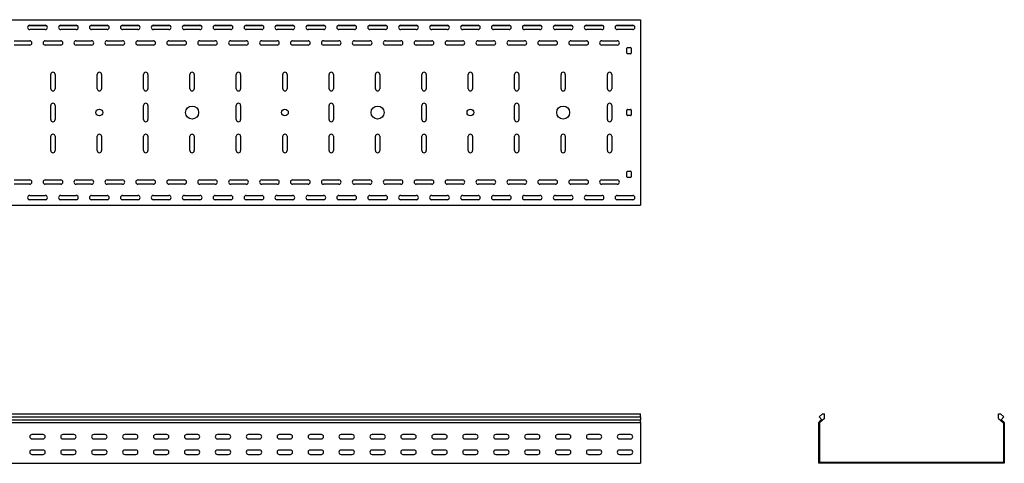
# Model space of a CAD drawing. Units: millimetres. Extents: x 121 to 2749, y 106 to 2061.
# Drawn here: x 1117 to 2709, y 1344 to 2061 of the extents above; entities that cross this region are included whole.
import ezdxf

# ---------------------------------------------------------------- set-up
doc = ezdxf.new("R2010")
doc.units = ezdxf.units.MM

msp = doc.modelspace()

# ---------------------------------------------------------------- linework, layer by layer
at = {"color": 7, "linetype": 'Continuous', "lineweight": 25}
for p, q in [((120.9, 2061.3), (2120.9, 2061.3)), ((2120.9, 2061.3), (2120.9, 2058.8)), ((2120.9, 2058.8), (2120.9, 1763.8)), ((1131.6, 2051.8), (1160.2, 2051.8)), ((1133.4, 2052.3), (1158.4, 2052.3)), ((1158.4, 2045.3), (1133.4, 2045.3)), ((1181.6, 2051.8), (1210.2, 2051.8)), ((1183.4, 2052.3), (1208.4, 2052.3)), ((1208.4, 2045.3), (1183.4, 2045.3)), ((1231.6, 2051.8), (1260.2, 2051.8)), ((1233.4, 2052.3), (1258.4, 2052.3)), ((1258.4, 2045.3), (1233.4, 2045.3)), ((1281.6, 2051.8), (1310.2, 2051.8)), ((1283.4, 2052.3), (1308.4, 2052.3)), ((1308.4, 2045.3), (1283.4, 2045.3)), ((1331.6, 2051.8), (1360.2, 2051.8)), ((1333.4, 2052.3), (1358.4, 2052.3)), ((1358.4, 2045.3), (1333.4, 2045.3)), ((1381.6, 2051.8), (1410.2, 2051.8)), ((1383.4, 2052.3), (1408.4, 2052.3)), ((1408.4, 2045.3), (1383.4, 2045.3)), ((1431.6, 2051.8), (1460.2, 2051.8)), ((1433.4, 2052.3), (1458.4, 2052.3)), ((1458.4, 2045.3), (1433.4, 2045.3)), ((1481.6, 2051.8), (1510.2, 2051.8)), ((1483.4, 2052.3), (1508.4, 2052.3)), ((1508.4, 2045.3), (1483.4, 2045.3)), ((1531.6, 2051.8), (1560.2, 2051.8)), ((1533.4, 2052.3), (1558.4, 2052.3)), ((1558.4, 2045.3), (1533.4, 2045.3)), ((1581.6, 2051.8), (1610.2, 2051.8)), ((1583.4, 2052.3), (1608.4, 2052.3)), ((1608.4, 2045.3), (1583.4, 2045.3)), ((1631.6, 2051.8), (1660.2, 2051.8)), ((1633.4, 2052.3), (1658.4, 2052.3)), ((1658.4, 2045.3), (1633.4, 2045.3)), ((1681.6, 2051.8), (1710.2, 2051.8)), ((1683.4, 2052.3), (1708.4, 2052.3)), ((1708.4, 2045.3), (1683.4, 2045.3)), ((1731.6, 2051.8), (1760.2, 2051.8)), ((1733.4, 2052.3), (1758.4, 2052.3)), ((1758.4, 2045.3), (1733.4, 2045.3)), ((1781.6, 2051.8), (1810.2, 2051.8)), ((1783.4, 2052.3), (1808.4, 2052.3)), ((1808.4, 2045.3), (1783.4, 2045.3)), ((1831.6, 2051.8), (1860.2, 2051.8)), ((1833.4, 2052.3), (1858.4, 2052.3)), ((1858.4, 2045.3), (1833.4, 2045.3)), ((1881.6, 2051.8), (1910.2, 2051.8)), ((1883.4, 2052.3), (1908.4, 2052.3)), ((1908.4, 2045.3), (1883.4, 2045.3)), ((1931.6, 2051.8), (1960.2, 2051.8)), ((1933.4, 2052.3), (1958.4, 2052.3)), ((1958.4, 2045.3), (1933.4, 2045.3)), ((1981.6, 2051.8), (2010.2, 2051.8)), ((1983.4, 2052.3), (2008.4, 2052.3)), ((2008.4, 2045.3), (1983.4, 2045.3)), ((2031.6, 2051.8), (2060.2, 2051.8)), ((2033.4, 2052.3), (2058.4, 2052.3)), ((2058.4, 2045.3), (2033.4, 2045.3)), ((2081.6, 2051.8), (2110.2, 2051.8)), ((2083.4, 2052.3), (2108.4, 2052.3)), ((2108.4, 2045.3), (2083.4, 2045.3)), ((1108.4, 2027.3), (1133.4, 2027.3)), ((1158.4, 2027.3), (1183.4, 2027.3)), ((1208.4, 2027.3), (1233.4, 2027.3)), ((1258.4, 2027.3), (1283.4, 2027.3)), ((1308.4, 2027.3), (1333.4, 2027.3)), ((1358.4, 2027.3), (1383.4, 2027.3)), ((1408.4, 2027.3), (1433.4, 2027.3)), ((1458.4, 2027.3), (1483.4, 2027.3)), ((1508.4, 2027.3), (1533.4, 2027.3)), ((1558.4, 2027.3), (1583.4, 2027.3)), ((1608.4, 2027.3), (1633.4, 2027.3)), ((1658.4, 2027.3), (1683.4, 2027.3)), ((1708.4, 2027.3), (1733.4, 2027.3)), ((1758.4, 2027.3), (1783.4, 2027.3)), ((1808.4, 2027.3), (1833.4, 2027.3)), ((1858.4, 2027.3), (1883.4, 2027.3)), ((1908.4, 2027.3), (1933.4, 2027.3)), ((1958.4, 2027.3), (1983.4, 2027.3)), ((2008.4, 2027.3), (2033.4, 2027.3)), ((2058.4, 2027.3), (2083.4, 2027.3)), ((1133.4, 2020.3), (1108.4, 2020.3)), ((1183.4, 2020.3), (1158.4, 2020.3)), ((1233.4, 2020.3), (1208.4, 2020.3)), ((1283.4, 2020.3), (1258.4, 2020.3)), ((1333.4, 2020.3), (1308.4, 2020.3)), ((1383.4, 2020.3), (1358.4, 2020.3)), ((1433.4, 2020.3), (1408.4, 2020.3)), ((1483.4, 2020.3), (1458.4, 2020.3)), ((1533.4, 2020.3), (1508.4, 2020.3)), ((1583.4, 2020.3), (1558.4, 2020.3)), ((1633.4, 2020.3), (1608.4, 2020.3)), ((1683.4, 2020.3), (1658.4, 2020.3)), ((1733.4, 2020.3), (1708.4, 2020.3)), ((1783.4, 2020.3), (1758.4, 2020.3)), ((1833.4, 2020.3), (1808.4, 2020.3)), ((1883.4, 2020.3), (1858.4, 2020.3)), ((1933.4, 2020.3), (1908.4, 2020.3)), ((1983.4, 2020.3), (1958.4, 2020.3)), ((2033.4, 2020.3), (2008.4, 2020.3)), ((2083.4, 2020.3), (2058.4, 2020.3)), ((2098.9, 2007.3), (2098.9, 2015.3)), ((2099.9, 2016.3), (2104.9, 2016.3)), ((2104.9, 2006.3), (2099.9, 2006.3)), ((2105.9, 2015.3), (2105.9, 2007.3)), ((1167.4, 1949.8), (1167.4, 1972.8)), ((1174.4, 1972.8), (1174.4, 1949.8)), ((1242.4, 1949.8), (1242.4, 1972.8)), ((1249.4, 1972.8), (1249.4, 1949.8)), ((1317.4, 1949.8), (1317.4, 1972.8)), ((1324.4, 1972.8), (1324.4, 1949.8)), ((1392.4, 1949.8), (1392.4, 1972.8)), ((1399.4, 1972.8), (1399.4, 1949.8)), ((1467.4, 1949.8), (1467.4, 1972.8)), ((1474.4, 1972.8), (1474.4, 1949.8)), ((1542.4, 1949.8), (1542.4, 1972.8)), ((1549.4, 1972.8), (1549.4, 1949.8)), ((1617.4, 1949.8), (1617.4, 1972.8)), ((1624.4, 1972.8), (1624.4, 1949.8)), ((1692.4, 1949.8), (1692.4, 1972.8)), ((1699.4, 1972.8), (1699.4, 1949.8)), ((1767.4, 1949.8), (1767.4, 1972.8)), ((1774.4, 1972.8), (1774.4, 1949.8)), ((1842.4, 1949.8), (1842.4, 1972.8)), ((1849.4, 1972.8), (1849.4, 1949.8)), ((1917.4, 1949.8), (1917.4, 1972.8)), ((1924.4, 1972.8), (1924.4, 1949.8)), ((1992.4, 1949.8), (1992.4, 1972.8)), ((1999.4, 1972.8), (1999.4, 1949.8)), ((2067.4, 1949.8), (2067.4, 1972.8)), ((2074.4, 1972.8), (2074.4, 1949.8)), ((1167.4, 1899.8), (1167.4, 1922.8)), ((1174.4, 1922.8), (1174.4, 1899.8)), ((1317.4, 1899.8), (1317.4, 1922.8)), ((1324.4, 1922.8), (1324.4, 1899.8)), ((1467.4, 1899.8), (1467.4, 1922.8)), ((1474.4, 1922.8), (1474.4, 1899.8)), ((1617.4, 1899.8), (1617.4, 1922.8)), ((1624.4, 1922.8), (1624.4, 1899.8)), ((1767.4, 1899.8), (1767.4, 1922.8)), ((1774.4, 1922.8), (1774.4, 1899.8)), ((1917.4, 1899.8), (1917.4, 1922.8)), ((1924.4, 1922.8), (1924.4, 1899.8)), ((2067.4, 1899.8), (2067.4, 1922.8)), ((2074.4, 1922.8), (2074.4, 1899.8)), ((2098.9, 1907.3), (2098.9, 1915.3)), ((2099.9, 1916.3), (2104.9, 1916.3)), ((2105.9, 1915.3), (2105.9, 1907.3)), ((2104.9, 1906.3), (2099.9, 1906.3)), ((1167.4, 1849.8), (1167.4, 1872.8)), ((1174.4, 1872.8), (1174.4, 1849.8)), ((1242.4, 1849.8), (1242.4, 1872.8)), ((1249.4, 1872.8), (1249.4, 1849.8)), ((1317.4, 1849.8), (1317.4, 1872.8)), ((1324.4, 1872.8), (1324.4, 1849.8)), ((1392.4, 1849.8), (1392.4, 1872.8)), ((1399.4, 1872.8), (1399.4, 1849.8)), ((1467.4, 1849.8), (1467.4, 1872.8)), ((1474.4, 1872.8), (1474.4, 1849.8)), ((1542.4, 1849.8), (1542.4, 1872.8)), ((1549.4, 1872.8), (1549.4, 1849.8)), ((1617.4, 1849.8), (1617.4, 1872.8)), ((1624.4, 1872.8), (1624.4, 1849.8)), ((1692.4, 1849.8), (1692.4, 1872.8)), ((1699.4, 1872.8), (1699.4, 1849.8)), ((1767.4, 1849.8), (1767.4, 1872.8)), ((1774.4, 1872.8), (1774.4, 1849.8)), ((1842.4, 1849.8), (1842.4, 1872.8)), ((1849.4, 1872.8), (1849.4, 1849.8)), ((1917.4, 1849.8), (1917.4, 1872.8)), ((1924.4, 1872.8), (1924.4, 1849.8)), ((1992.4, 1849.8), (1992.4, 1872.8)), ((1999.4, 1872.8), (1999.4, 1849.8)), ((2067.4, 1849.8), (2067.4, 1872.8)), ((2074.4, 1872.8), (2074.4, 1849.8)), ((2098.9, 1807.3), (2098.9, 1815.3)), ((2099.9, 1816.3), (2104.9, 1816.3)), ((2105.9, 1815.3), (2105.9, 1807.3)), ((1108.4, 1802.3), (1133.4, 1802.3)), ((1158.4, 1802.3), (1183.4, 1802.3)), ((1208.4, 1802.3), (1233.4, 1802.3)), ((1258.4, 1802.3), (1283.4, 1802.3)), ((1308.4, 1802.3), (1333.4, 1802.3)), ((1358.4, 1802.3), (1383.4, 1802.3)), ((1408.4, 1802.3), (1433.4, 1802.3)), ((1458.4, 1802.3), (1483.4, 1802.3)), ((1508.4, 1802.3), (1533.4, 1802.3)), ((1558.4, 1802.3), (1583.4, 1802.3)), ((1608.4, 1802.3), (1633.4, 1802.3)), ((1658.4, 1802.3), (1683.4, 1802.3)), ((1708.4, 1802.3), (1733.4, 1802.3)), ((1758.4, 1802.3), (1783.4, 1802.3)), ((1808.4, 1802.3), (1833.4, 1802.3)), ((1858.4, 1802.3), (1883.4, 1802.3)), ((1908.4, 1802.3), (1933.4, 1802.3)), ((1958.4, 1802.3), (1983.4, 1802.3)), ((2008.4, 1802.3), (2033.4, 1802.3)), ((2058.4, 1802.3), (2083.4, 1802.3)), ((2104.9, 1806.3), (2099.9, 1806.3)), ((1133.4, 1795.3), (1108.4, 1795.3)), ((1183.4, 1795.3), (1158.4, 1795.3)), ((1233.4, 1795.3), (1208.4, 1795.3)), ((1283.4, 1795.3), (1258.4, 1795.3)), ((1333.4, 1795.3), (1308.4, 1795.3)), ((1383.4, 1795.3), (1358.4, 1795.3)), ((1433.4, 1795.3), (1408.4, 1795.3)), ((1483.4, 1795.3), (1458.4, 1795.3)), ((1533.4, 1795.3), (1508.4, 1795.3)), ((1583.4, 1795.3), (1558.4, 1795.3)), ((1633.4, 1795.3), (1608.4, 1795.3)), ((1683.4, 1795.3), (1658.4, 1795.3)), ((1733.4, 1795.3), (1708.4, 1795.3)), ((1783.4, 1795.3), (1758.4, 1795.3)), ((1833.4, 1795.3), (1808.4, 1795.3)), ((1883.4, 1795.3), (1858.4, 1795.3)), ((1933.4, 1795.3), (1908.4, 1795.3)), ((1983.4, 1795.3), (1958.4, 1795.3)), ((2033.4, 1795.3), (2008.4, 1795.3)), ((2083.4, 1795.3), (2058.4, 1795.3)), ((1131.6, 1770.8), (1160.2, 1770.8)), ((1133.4, 1777.3), (1158.4, 1777.3)), ((1158.4, 1770.3), (1133.4, 1770.3)), ((1181.6, 1770.8), (1210.2, 1770.8)), ((1183.4, 1777.3), (1208.4, 1777.3)), ((1208.4, 1770.3), (1183.4, 1770.3)), ((1231.6, 1770.8), (1260.2, 1770.8)), ((1233.4, 1777.3), (1258.4, 1777.3)), ((1258.4, 1770.3), (1233.4, 1770.3)), ((1281.6, 1770.8), (1310.2, 1770.8)), ((1283.4, 1777.3), (1308.4, 1777.3)), ((1308.4, 1770.3), (1283.4, 1770.3)), ((1331.6, 1770.8), (1360.2, 1770.8)), ((1333.4, 1777.3), (1358.4, 1777.3)), ((1358.4, 1770.3), (1333.4, 1770.3)), ((1381.6, 1770.8), (1410.2, 1770.8)), ((1383.4, 1777.3), (1408.4, 1777.3)), ((1408.4, 1770.3), (1383.4, 1770.3)), ((1431.6, 1770.8), (1460.2, 1770.8)), ((1433.4, 1777.3), (1458.4, 1777.3)), ((1458.4, 1770.3), (1433.4, 1770.3)), ((1481.6, 1770.8), (1510.2, 1770.8)), ((1483.4, 1777.3), (1508.4, 1777.3)), ((1508.4, 1770.3), (1483.4, 1770.3)), ((1531.6, 1770.8), (1560.2, 1770.8)), ((1533.4, 1777.3), (1558.4, 1777.3)), ((1558.4, 1770.3), (1533.4, 1770.3)), ((1581.6, 1770.8), (1610.2, 1770.8)), ((1583.4, 1777.3), (1608.4, 1777.3)), ((1608.4, 1770.3), (1583.4, 1770.3)), ((1631.6, 1770.8), (1660.2, 1770.8)), ((1633.4, 1777.3), (1658.4, 1777.3)), ((1658.4, 1770.3), (1633.4, 1770.3)), ((1681.6, 1770.8), (1710.2, 1770.8)), ((1683.4, 1777.3), (1708.4, 1777.3)), ((1708.4, 1770.3), (1683.4, 1770.3)), ((1731.6, 1770.8), (1760.2, 1770.8)), ((1733.4, 1777.3), (1758.4, 1777.3)), ((1758.4, 1770.3), (1733.4, 1770.3)), ((1781.6, 1770.8), (1810.2, 1770.8)), ((1783.4, 1777.3), (1808.4, 1777.3)), ((1808.4, 1770.3), (1783.4, 1770.3)), ((1831.6, 1770.8), (1860.2, 1770.8)), ((1833.4, 1777.3), (1858.4, 1777.3)), ((1858.4, 1770.3), (1833.4, 1770.3)), ((1881.6, 1770.8), (1910.2, 1770.8)), ((1883.4, 1777.3), (1908.4, 1777.3)), ((1908.4, 1770.3), (1883.4, 1770.3)), ((1931.6, 1770.8), (1960.2, 1770.8)), ((1933.4, 1777.3), (1958.4, 1777.3)), ((1958.4, 1770.3), (1933.4, 1770.3)), ((1981.6, 1770.8), (2010.2, 1770.8)), ((1983.4, 1777.3), (2008.4, 1777.3)), ((2008.4, 1770.3), (1983.4, 1770.3)), ((2031.6, 1770.8), (2060.2, 1770.8)), ((2033.4, 1777.3), (2058.4, 1777.3)), ((2058.4, 1770.3), (2033.4, 1770.3)), ((2081.6, 1770.8), (2110.2, 1770.8)), ((2083.4, 1777.3), (2108.4, 1777.3)), ((2108.4, 1770.3), (2083.4, 1770.3)), ((120.9, 1761.3), (2120.9, 1761.3)), ((2120.9, 1763.8), (2120.9, 1761.3)), ((120.9, 1424.3), (2120.9, 1424.3)), ((120.9, 1419.6), (2120.9, 1419.6)), ((2120.9, 1419.6), (2120.9, 1424.3)), ((2120.9, 1419.6), (2120.9, 1414.5)), ((2415.3, 1424.3), (2409.7, 1419.6)), ((2409.7, 1419.6), (2414, 1414.5)), ((2415.3, 1424.3), (2418.7, 1424.3)), ((2418.7, 1416.5), (2418.7, 1424.3)), ((2699.7, 1416.5), (2699.7, 1424.3)), ((2699.7, 1424.3), (2703.1, 1424.3)), ((2703.1, 1424.3), (2708.7, 1419.6)), ((2708.7, 1419.6), (2704.4, 1414.5)), ((120.9, 1414.5), (2120.9, 1414.5)), ((120.9, 1410.5), (2120.9, 1410.5)), ((2120.9, 1411.2), (2120.9, 1414.5)), ((2120.9, 1411.2), (2120.9, 1410.5)), ((2120.9, 1410.5), (2120.9, 1409.3)), ((2120.9, 1409.3), (2120.9, 1346.8)), ((2409.2, 1410.5), (2410.1, 1411.2)), ((2409.2, 1409.3), (2409.2, 1410.5)), ((2409.2, 1346.8), (2409.2, 1409.3)), ((2414, 1414.5), (2410.1, 1411.2)), ((2410.7, 1409.8), (2411.1, 1410.1)), ((2410.7, 1409.3), (2410.7, 1409.8)), ((2410.7, 1346.8), (2410.7, 1409.3)), ((2418.7, 1416.5), (2411.1, 1410.1)), ((2699.7, 1416.5), (2707.4, 1410.1)), ((2704.4, 1414.5), (2708.3, 1411.2)), ((2707.4, 1410.1), (2707.7, 1409.8)), ((2707.7, 1409.8), (2707.7, 1409.3)), ((2707.7, 1409.3), (2707.7, 1346.8)), ((2708.3, 1411.2), (2709.2, 1410.5)), ((2709.2, 1410.5), (2709.2, 1409.3)), ((2709.2, 1409.3), (2709.2, 1346.8)), ((1154.9, 1390.8), (1136.9, 1390.8)), ((1204.9, 1390.8), (1186.9, 1390.8)), ((1254.9, 1390.8), (1236.9, 1390.8)), ((1304.9, 1390.8), (1286.9, 1390.8)), ((1354.9, 1390.8), (1336.9, 1390.8)), ((1404.9, 1390.8), (1386.9, 1390.8)), ((1454.9, 1390.8), (1436.9, 1390.8)), ((1504.9, 1390.8), (1486.9, 1390.8)), ((1554.9, 1390.8), (1536.9, 1390.8)), ((1604.9, 1390.8), (1586.9, 1390.8)), ((1654.9, 1390.8), (1636.9, 1390.8)), ((1704.9, 1390.8), (1686.9, 1390.8)), ((1754.9, 1390.8), (1736.9, 1390.8)), ((1804.9, 1390.8), (1786.9, 1390.8)), ((1854.9, 1390.8), (1836.9, 1390.8)), ((1904.9, 1390.8), (1886.9, 1390.8)), ((1954.9, 1390.8), (1936.9, 1390.8)), ((2004.9, 1390.8), (1986.9, 1390.8)), ((2054.9, 1390.8), (2036.9, 1390.8)), ((2104.9, 1390.8), (2086.9, 1390.8)), ((1136.9, 1383.8), (1154.9, 1383.8)), ((1186.9, 1383.8), (1204.9, 1383.8)), ((1236.9, 1383.8), (1254.9, 1383.8)), ((1286.9, 1383.8), (1304.9, 1383.8)), ((1336.9, 1383.8), (1354.9, 1383.8)), ((1386.9, 1383.8), (1404.9, 1383.8)), ((1436.9, 1383.8), (1454.9, 1383.8)), ((1486.9, 1383.8), (1504.9, 1383.8)), ((1536.9, 1383.8), (1554.9, 1383.8)), ((1586.9, 1383.8), (1604.9, 1383.8)), ((1636.9, 1383.8), (1654.9, 1383.8)), ((1686.9, 1383.8), (1704.9, 1383.8)), ((1736.9, 1383.8), (1754.9, 1383.8)), ((1786.9, 1383.8), (1804.9, 1383.8)), ((1836.9, 1383.8), (1854.9, 1383.8)), ((1886.9, 1383.8), (1904.9, 1383.8)), ((1936.9, 1383.8), (1954.9, 1383.8)), ((1986.9, 1383.8), (2004.9, 1383.8)), ((2036.9, 1383.8), (2054.9, 1383.8)), ((2086.9, 1383.8), (2104.9, 1383.8)), ((1154.9, 1365.8), (1136.9, 1365.8)), ((1136.9, 1358.8), (1154.9, 1358.8)), ((1204.9, 1365.8), (1186.9, 1365.8)), ((1186.9, 1358.8), (1204.9, 1358.8)), ((1254.9, 1365.8), (1236.9, 1365.8)), ((1236.9, 1358.8), (1254.9, 1358.8)), ((1304.9, 1365.8), (1286.9, 1365.8)), ((1286.9, 1358.8), (1304.9, 1358.8)), ((1354.9, 1365.8), (1336.9, 1365.8)), ((1336.9, 1358.8), (1354.9, 1358.8)), ((1404.9, 1365.8), (1386.9, 1365.8)), ((1386.9, 1358.8), (1404.9, 1358.8)), ((1454.9, 1365.8), (1436.9, 1365.8)), ((1436.9, 1358.8), (1454.9, 1358.8)), ((1504.9, 1365.8), (1486.9, 1365.8)), ((1486.9, 1358.8), (1504.9, 1358.8)), ((1554.9, 1365.8), (1536.9, 1365.8)), ((1536.9, 1358.8), (1554.9, 1358.8)), ((1604.9, 1365.8), (1586.9, 1365.8)), ((1586.9, 1358.8), (1604.9, 1358.8)), ((1654.9, 1365.8), (1636.9, 1365.8)), ((1636.9, 1358.8), (1654.9, 1358.8)), ((1704.9, 1365.8), (1686.9, 1365.8)), ((1686.9, 1358.8), (1704.9, 1358.8)), ((1754.9, 1365.8), (1736.9, 1365.8)), ((1736.9, 1358.8), (1754.9, 1358.8)), ((1804.9, 1365.8), (1786.9, 1365.8)), ((1786.9, 1358.8), (1804.9, 1358.8)), ((1854.9, 1365.8), (1836.9, 1365.8)), ((1836.9, 1358.8), (1854.9, 1358.8)), ((1904.9, 1365.8), (1886.9, 1365.8)), ((1886.9, 1358.8), (1904.9, 1358.8)), ((1954.9, 1365.8), (1936.9, 1365.8)), ((1936.9, 1358.8), (1954.9, 1358.8)), ((2004.9, 1365.8), (1986.9, 1365.8)), ((1986.9, 1358.8), (2004.9, 1358.8)), ((2054.9, 1365.8), (2036.9, 1365.8)), ((2036.9, 1358.8), (2054.9, 1358.8)), ((2104.9, 1365.8), (2086.9, 1365.8)), ((2086.9, 1358.8), (2104.9, 1358.8)), ((120.9, 1344.3), (2120.9, 1344.3)), ((2120.9, 1346.8), (2120.9, 1344.3)), ((2409.2, 1344.3), (2409.2, 1346.8)), ((2411.7, 1344.3), (2409.2, 1344.3)), ((2410.7, 1345.8), (2410.7, 1346.8)), ((2411.7, 1345.8), (2410.7, 1345.8)), ((2706.7, 1345.8), (2411.7, 1345.8)), ((2706.7, 1344.3), (2411.7, 1344.3)), ((2707.7, 1345.8), (2706.7, 1345.8)), ((2709.2, 1344.3), (2706.7, 1344.3)), ((2707.7, 1346.8), (2707.7, 1345.8)), ((2709.2, 1346.8), (2709.2, 1344.3))]:
    msp.add_line(p, q, dxfattribs=at)
for centre, radius in [((1245.9, 1911.3), 5.5), ((1395.9, 1911.3), 10.5), ((1545.9, 1911.3), 5.5), ((1695.9, 1911.3), 10.5), ((1845.9, 1911.3), 5.5), ((1995.9, 1911.3), 10.5)]:
    msp.add_circle(centre, radius, dxfattribs=at)
for centre, radius, start, end in [((1133.4, 2048.8), 3.5, 90, 270), ((1158.4, 2048.8), 3.5, 270, 90), ((1183.4, 2048.8), 3.5, 90, 270), ((1208.4, 2048.8), 3.5, 270, 90), ((1233.4, 2048.8), 3.5, 90, 270), ((1258.4, 2048.8), 3.5, 270, 90), ((1283.4, 2048.8), 3.5, 90, 270), ((1308.4, 2048.8), 3.5, 270, 90), ((1333.4, 2048.8), 3.5, 90, 270), ((1358.4, 2048.8), 3.5, 270, 90), ((1383.4, 2048.8), 3.5, 90, 270), ((1408.4, 2048.8), 3.5, 270, 90), ((1433.4, 2048.8), 3.5, 90, 270), ((1458.4, 2048.8), 3.5, 270, 90), ((1483.4, 2048.8), 3.5, 90, 270), ((1508.4, 2048.8), 3.5, 270, 90), ((1533.4, 2048.8), 3.5, 90, 270), ((1558.4, 2048.8), 3.5, 270, 90), ((1583.4, 2048.8), 3.5, 90, 270), ((1608.4, 2048.8), 3.5, 270, 90), ((1633.4, 2048.8), 3.5, 90, 270), ((1658.4, 2048.8), 3.5, 270, 90), ((1683.4, 2048.8), 3.5, 90, 270), ((1708.4, 2048.8), 3.5, 270, 90), ((1733.4, 2048.8), 3.5, 90, 270), ((1758.4, 2048.8), 3.5, 270, 90), ((1783.4, 2048.8), 3.5, 90, 270), ((1808.4, 2048.8), 3.5, 270, 90), ((1833.4, 2048.8), 3.5, 90, 270), ((1858.4, 2048.8), 3.5, 270, 90), ((1883.4, 2048.8), 3.5, 90, 270), ((1908.4, 2048.8), 3.5, 270, 90), ((1933.4, 2048.8), 3.5, 90, 270), ((1958.4, 2048.8), 3.5, 270, 90), ((1983.4, 2048.8), 3.5, 90, 270), ((2008.4, 2048.8), 3.5, 270, 90), ((2033.4, 2048.8), 3.5, 90, 270), ((2058.4, 2048.8), 3.5, 270, 90), ((2083.4, 2048.8), 3.5, 90, 270), ((2108.4, 2048.8), 3.5, 270, 90), ((1133.4, 2023.8), 3.5, 270, 90), ((1158.4, 2023.8), 3.5, 90, 270), ((1183.4, 2023.8), 3.5, 270, 90), ((1208.4, 2023.8), 3.5, 90, 270), ((1233.4, 2023.8), 3.5, 270, 90), ((1258.4, 2023.8), 3.5, 90, 270), ((1283.4, 2023.8), 3.5, 270, 90), ((1308.4, 2023.8), 3.5, 90, 270), ((1333.4, 2023.8), 3.5, 270, 90), ((1358.4, 2023.8), 3.5, 90, 270), ((1383.4, 2023.8), 3.5, 270, 90), ((1408.4, 2023.8), 3.5, 90, 270), ((1433.4, 2023.8), 3.5, 270, 90), ((1458.4, 2023.8), 3.5, 90, 270), ((1483.4, 2023.8), 3.5, 270, 90), ((1508.4, 2023.8), 3.5, 90, 270), ((1533.4, 2023.8), 3.5, 270, 90), ((1558.4, 2023.8), 3.5, 90, 270), ((1583.4, 2023.8), 3.5, 270, 90), ((1608.4, 2023.8), 3.5, 90, 270), ((1633.4, 2023.8), 3.5, 270, 90), ((1658.4, 2023.8), 3.5, 90, 270), ((1683.4, 2023.8), 3.5, 270, 90), ((1708.4, 2023.8), 3.5, 90, 270), ((1733.4, 2023.8), 3.5, 270, 90), ((1758.4, 2023.8), 3.5, 90, 270), ((1783.4, 2023.8), 3.5, 270, 90), ((1808.4, 2023.8), 3.5, 90, 270), ((1833.4, 2023.8), 3.5, 270, 90), ((1858.4, 2023.8), 3.5, 90, 270), ((1883.4, 2023.8), 3.5, 270, 90), ((1908.4, 2023.8), 3.5, 90, 270), ((1933.4, 2023.8), 3.5, 270, 90), ((1958.4, 2023.8), 3.5, 90, 270), ((1983.4, 2023.8), 3.5, 270, 90), ((2008.4, 2023.8), 3.5, 90, 270), ((2033.4, 2023.8), 3.5, 270, 90), ((2058.4, 2023.8), 3.5, 90, 270), ((2083.4, 2023.8), 3.5, 270, 90), ((2099.9, 2015.3), 1, 90, 180), ((2099.9, 2007.3), 1, 180, 270), ((2104.9, 2015.3), 1, 0, 90), ((2104.9, 2007.3), 1, 270, 0), ((1170.9, 1972.8), 3.5, 0, 180), ((1245.9, 1972.8), 3.5, 0, 180), ((1320.9, 1972.8), 3.5, 0, 180), ((1395.9, 1972.8), 3.5, 0, 180), ((1470.9, 1972.8), 3.5, 0, 180), ((1545.9, 1972.8), 3.5, 0, 180), ((1620.9, 1972.8), 3.5, 0, 180), ((1695.9, 1972.8), 3.5, 0, 180), ((1770.9, 1972.8), 3.5, 0, 180), ((1845.9, 1972.8), 3.5, 0, 180), ((1920.9, 1972.8), 3.5, 0, 180), ((1995.9, 1972.8), 3.5, 0, 180), ((2070.9, 1972.8), 3.5, 0, 180), ((1170.9, 1949.8), 3.5, 180, 0), ((1245.9, 1949.8), 3.5, 180, 0), ((1320.9, 1949.8), 3.5, 180, 0), ((1395.9, 1949.8), 3.5, 180, 0), ((1470.9, 1949.8), 3.5, 180, 0), ((1545.9, 1949.8), 3.5, 180, 0), ((1620.9, 1949.8), 3.5, 180, 0), ((1695.9, 1949.8), 3.5, 180, 0), ((1770.9, 1949.8), 3.5, 180, 0), ((1845.9, 1949.8), 3.5, 180, 0), ((1920.9, 1949.8), 3.5, 180, 0), ((1995.9, 1949.8), 3.5, 180, 0), ((2070.9, 1949.8), 3.5, 180, 0), ((1170.9, 1922.8), 3.5, 0, 180), ((1320.9, 1922.8), 3.5, 0, 180), ((1470.9, 1922.8), 3.5, 360, 180), ((1620.9, 1922.8), 3.5, 0, 180), ((1770.9, 1922.8), 3.5, 0, 180), ((1920.9, 1922.8), 3.5, 0, 180), ((2070.9, 1922.8), 3.5, 0, 180), ((2099.9, 1915.3), 1, 90, 180), ((2104.9, 1915.3), 1, 0, 90), ((1170.9, 1899.8), 3.5, 180, 0), ((1320.9, 1899.8), 3.5, 180, 0), ((1470.9, 1899.8), 3.5, 180, 0), ((1620.9, 1899.8), 3.5, 180, 0), ((1770.9, 1899.8), 3.5, 180, 0), ((1920.9, 1899.8), 3.5, 180, 360), ((2070.9, 1899.8), 3.5, 180, 0), ((2099.9, 1907.3), 1, 180, 270), ((2104.9, 1907.3), 1, 270, 0), ((1170.9, 1872.8), 3.5, 0, 180), ((1245.9, 1872.8), 3.5, 0, 180), ((1320.9, 1872.8), 3.5, 0, 180), ((1395.9, 1872.8), 3.5, 0, 180), ((1470.9, 1872.8), 3.5, 0, 180), ((1545.9, 1872.8), 3.5, 0, 180), ((1620.9, 1872.8), 3.5, 0, 180), ((1695.9, 1872.8), 3.5, 0, 180), ((1770.9, 1872.8), 3.5, 0, 180), ((1845.9, 1872.8), 3.5, 0, 180), ((1920.9, 1872.8), 3.5, 0, 180), ((1995.9, 1872.8), 3.5, 0, 180), ((2070.9, 1872.8), 3.5, 0, 180), ((1170.9, 1849.8), 3.5, 180, 0), ((1245.9, 1849.8), 3.5, 180, 0), ((1320.9, 1849.8), 3.5, 180, 0), ((1395.9, 1849.8), 3.5, 180, 0), ((1470.9, 1849.8), 3.5, 180, 0), ((1545.9, 1849.8), 3.5, 180, 0), ((1620.9, 1849.8), 3.5, 180, 0), ((1695.9, 1849.8), 3.5, 180, 0), ((1770.9, 1849.8), 3.5, 180, 0), ((1845.9, 1849.8), 3.5, 180, 0), ((1920.9, 1849.8), 3.5, 180, 0), ((1995.9, 1849.8), 3.5, 180, 0), ((2070.9, 1849.8), 3.5, 180, 0), ((2099.9, 1815.3), 1, 90, 180), ((2104.9, 1815.3), 1, 0, 90), ((1133.4, 1798.8), 3.5, 270, 90), ((1158.4, 1798.8), 3.5, 90, 270), ((1183.4, 1798.8), 3.5, 270, 90), ((1208.4, 1798.8), 3.5, 90, 270), ((1233.4, 1798.8), 3.5, 270, 90), ((1258.4, 1798.8), 3.5, 90, 270), ((1283.4, 1798.8), 3.5, 270, 90), ((1308.4, 1798.8), 3.5, 90, 270), ((1333.4, 1798.8), 3.5, 270, 90), ((1358.4, 1798.8), 3.5, 90, 270), ((1383.4, 1798.8), 3.5, 270, 90), ((1408.4, 1798.8), 3.5, 90, 270), ((1433.4, 1798.8), 3.5, 270, 90), ((1458.4, 1798.8), 3.5, 90, 270), ((1483.4, 1798.8), 3.5, 270, 90), ((1508.4, 1798.8), 3.5, 90, 270), ((1533.4, 1798.8), 3.5, 270, 90), ((1558.4, 1798.8), 3.5, 90, 270), ((1583.4, 1798.8), 3.5, 270, 90), ((1608.4, 1798.8), 3.5, 90, 270), ((1633.4, 1798.8), 3.5, 270, 90), ((1658.4, 1798.8), 3.5, 90, 270), ((1683.4, 1798.8), 3.5, 270, 90), ((1708.4, 1798.8), 3.5, 90, 270), ((1733.4, 1798.8), 3.5, 270, 90), ((1758.4, 1798.8), 3.5, 90, 270), ((1783.4, 1798.8), 3.5, 270, 90), ((1808.4, 1798.8), 3.5, 90, 270), ((1833.4, 1798.8), 3.5, 270, 90), ((1858.4, 1798.8), 3.5, 90, 270), ((1883.4, 1798.8), 3.5, 270, 90), ((1908.4, 1798.8), 3.5, 90, 270), ((1933.4, 1798.8), 3.5, 270, 90), ((1958.4, 1798.8), 3.5, 90, 270), ((1983.4, 1798.8), 3.5, 270, 90), ((2008.4, 1798.8), 3.5, 90, 270), ((2033.4, 1798.8), 3.5, 270, 90), ((2058.4, 1798.8), 3.5, 90, 270), ((2083.4, 1798.8), 3.5, 270, 90), ((2099.9, 1807.3), 1, 180, 270), ((2104.9, 1807.3), 1, 270, 0), ((1133.4, 1773.8), 3.5, 90, 270), ((1158.4, 1773.8), 3.5, 270, 90), ((1183.4, 1773.8), 3.5, 90, 270), ((1208.4, 1773.8), 3.5, 270, 90), ((1233.4, 1773.8), 3.5, 90, 270), ((1258.4, 1773.8), 3.5, 270, 90), ((1283.4, 1773.8), 3.5, 90, 270), ((1308.4, 1773.8), 3.5, 270, 90), ((1333.4, 1773.8), 3.5, 90, 270), ((1358.4, 1773.8), 3.5, 270, 90), ((1383.4, 1773.8), 3.5, 90, 270), ((1408.4, 1773.8), 3.5, 270, 90), ((1433.4, 1773.8), 3.5, 90, 270), ((1458.4, 1773.8), 3.5, 270, 90), ((1483.4, 1773.8), 3.5, 90, 270), ((1508.4, 1773.8), 3.5, 270, 90), ((1533.4, 1773.8), 3.5, 90, 270), ((1558.4, 1773.8), 3.5, 270, 90), ((1583.4, 1773.8), 3.5, 90, 270), ((1608.4, 1773.8), 3.5, 270, 90), ((1633.4, 1773.8), 3.5, 90, 270), ((1658.4, 1773.8), 3.5, 270, 90), ((1683.4, 1773.8), 3.5, 90, 270), ((1708.4, 1773.8), 3.5, 270, 90), ((1733.4, 1773.8), 3.5, 90, 270), ((1758.4, 1773.8), 3.5, 270, 90), ((1783.4, 1773.8), 3.5, 90, 270), ((1808.4, 1773.8), 3.5, 270, 90), ((1833.4, 1773.8), 3.5, 90, 270), ((1858.4, 1773.8), 3.5, 270, 90), ((1883.4, 1773.8), 3.5, 90, 270), ((1908.4, 1773.8), 3.5, 270, 90), ((1933.4, 1773.8), 3.5, 90, 270), ((1958.4, 1773.8), 3.5, 270, 90), ((1983.4, 1773.8), 3.5, 90, 270), ((2008.4, 1773.8), 3.5, 270, 90), ((2033.4, 1773.8), 3.5, 90, 270), ((2058.4, 1773.8), 3.5, 270, 90), ((2083.4, 1773.8), 3.5, 90, 270), ((2108.4, 1773.8), 3.5, 270, 90), ((1136.9, 1387.3), 3.5, 90, 270), ((1154.9, 1387.3), 3.5, 270, 90), ((1186.9, 1387.3), 3.5, 90, 270), ((1204.9, 1387.3), 3.5, 270, 90), ((1236.9, 1387.3), 3.5, 90, 270), ((1254.9, 1387.3), 3.5, 270, 90), ((1286.9, 1387.3), 3.5, 90, 270), ((1304.9, 1387.3), 3.5, 270, 90), ((1336.9, 1387.3), 3.5, 90, 270), ((1354.9, 1387.3), 3.5, 270, 90), ((1386.9, 1387.3), 3.5, 90, 270), ((1404.9, 1387.3), 3.5, 270, 90), ((1436.9, 1387.3), 3.5, 90, 270), ((1454.9, 1387.3), 3.5, 270, 90), ((1486.9, 1387.3), 3.5, 90, 270), ((1504.9, 1387.3), 3.5, 270, 90), ((1536.9, 1387.3), 3.5, 90, 270), ((1554.9, 1387.3), 3.5, 270, 90), ((1586.9, 1387.3), 3.5, 90, 270), ((1604.9, 1387.3), 3.5, 270, 90), ((1636.9, 1387.3), 3.5, 90, 270), ((1654.9, 1387.3), 3.5, 270, 90), ((1686.9, 1387.3), 3.5, 90, 270), ((1704.9, 1387.3), 3.5, 270, 90), ((1736.9, 1387.3), 3.5, 90, 270), ((1754.9, 1387.3), 3.5, 270, 90), ((1786.9, 1387.3), 3.5, 90, 270), ((1804.9, 1387.3), 3.5, 270, 90), ((1836.9, 1387.3), 3.5, 90, 270), ((1854.9, 1387.3), 3.5, 270, 90), ((1886.9, 1387.3), 3.5, 90, 270), ((1904.9, 1387.3), 3.5, 270, 90), ((1936.9, 1387.3), 3.5, 90, 270), ((1954.9, 1387.3), 3.5, 270, 90), ((1986.9, 1387.3), 3.5, 90, 270), ((2004.9, 1387.3), 3.5, 270, 90), ((2036.9, 1387.3), 3.5, 90, 270), ((2054.9, 1387.3), 3.5, 270, 90), ((2086.9, 1387.3), 3.5, 90, 270), ((2104.9, 1387.3), 3.5, 270, 90), ((1136.9, 1362.3), 3.5, 90, 270), ((1154.9, 1362.3), 3.5, 270, 90), ((1186.9, 1362.3), 3.5, 90, 270), ((1204.9, 1362.3), 3.5, 270, 90), ((1236.9, 1362.3), 3.5, 90, 270), ((1254.9, 1362.3), 3.5, 270, 90), ((1286.9, 1362.3), 3.5, 90, 270), ((1304.9, 1362.3), 3.5, 270, 90), ((1336.9, 1362.3), 3.5, 90, 270), ((1354.9, 1362.3), 3.5, 270, 90), ((1386.9, 1362.3), 3.5, 90, 270), ((1404.9, 1362.3), 3.5, 270, 90), ((1436.9, 1362.3), 3.5, 90, 270), ((1454.9, 1362.3), 3.5, 270, 90), ((1486.9, 1362.3), 3.5, 90, 270), ((1504.9, 1362.3), 3.5, 270, 90), ((1536.9, 1362.3), 3.5, 90, 270), ((1554.9, 1362.3), 3.5, 270, 90), ((1586.9, 1362.3), 3.5, 90, 270), ((1604.9, 1362.3), 3.5, 270, 90), ((1636.9, 1362.3), 3.5, 90, 270), ((1654.9, 1362.3), 3.5, 270, 90), ((1686.9, 1362.3), 3.5, 90, 270), ((1704.9, 1362.3), 3.5, 270, 90), ((1736.9, 1362.3), 3.5, 90, 270), ((1754.9, 1362.3), 3.5, 270, 90), ((1786.9, 1362.3), 3.5, 90, 270), ((1804.9, 1362.3), 3.5, 270, 90), ((1836.9, 1362.3), 3.5, 90, 270), ((1854.9, 1362.3), 3.5, 270, 90), ((1886.9, 1362.3), 3.5, 90, 270), ((1904.9, 1362.3), 3.5, 270, 90), ((1936.9, 1362.3), 3.5, 90, 270), ((1954.9, 1362.3), 3.5, 270, 90), ((1986.9, 1362.3), 3.5, 90, 270), ((2004.9, 1362.3), 3.5, 270, 90), ((2036.9, 1362.3), 3.5, 90, 270), ((2054.9, 1362.3), 3.5, 270, 90), ((2086.9, 1362.3), 3.5, 90, 270), ((2104.9, 1362.3), 3.5, 270, 90)]:
    msp.add_arc(centre, radius, start, end, dxfattribs=at)

doc.saveas('drawing.dxf')
